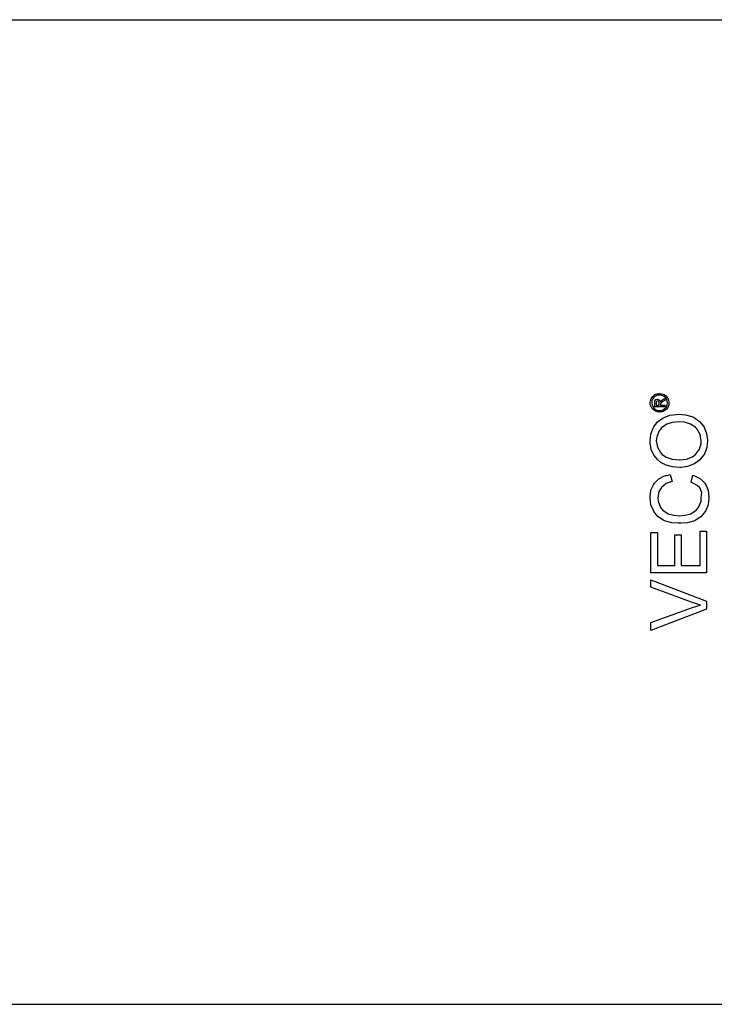
# Model space of a CAD drawing. Units: millimetres. Extents: x 1895 to 2650, y -223 to -79.
# Drawn here: x 1955 to 2015, y -223 to -138 of the extents above; entities that cross this region are included whole.
import ezdxf

# ---------------------------------------------------------------- set-up
doc = ezdxf.new("R2010")
doc.units = ezdxf.units.MM
doc.header["$LTSCALE"] = 0.2
doc.layers.add('GIP_Visible', color=7, linetype='Continuous')

# ---------------------------------------------------------------- blocks, each defined once
blk = doc.blocks.new('VECO-A-L3-85-180_LL_1')
at = {"layer": 'GIP_Visible'}
for points in [[(0, 85), (177, 85)], [(115.256, 52.179), (115.331, 52.021), (115.331, 51.998), (115.376, 52.066), (115.519, 52.179), (115.549, 52.201), (115.722, 52.307), (115.722, 52.134), (115.587, 52.058), (115.414, 51.938), (115.384, 51.908), (115.353, 51.795), (115.353, 51.712), (115.722, 51.712), (115.722, 51.576), (114.849, 51.576), (114.849, 51.87), (114.864, 52.066), (114.872, 52.096), (114.962, 52.201), (115.082, 52.246), (115.248, 52.179)], [(0, 0), (177, 0)]]:
    blk.add_lwpolyline(points, dxfattribs=at)
for points in [[(114.488, 52.103), (114.548, 52.284), (114.571, 52.329), (114.676, 52.472), (114.811, 52.593), (114.864, 52.63), (115.037, 52.698), (115.218, 52.736), (115.271, 52.736), (115.451, 52.713), (115.625, 52.653), (115.677, 52.63), (115.828, 52.525), (115.941, 52.382), (115.978, 52.329), (116.046, 52.156), (116.084, 51.983), (116.084, 51.93), (116.061, 51.75), (116.001, 51.576), (115.978, 51.524), (115.865, 51.373), (115.73, 51.26), (115.677, 51.223), (115.504, 51.155), (115.323, 51.117), (115.271, 51.117), (115.098, 51.14), (114.924, 51.2), (114.864, 51.23), (114.721, 51.336), (114.601, 51.471), (114.571, 51.531), (114.495, 51.704), (114.465, 51.878), (114.465, 51.93)], [(114.623, 51.75), (114.683, 51.599), (114.796, 51.448), (114.932, 51.343), (115.105, 51.275), (115.271, 51.253), (115.451, 51.275), (115.609, 51.343), (115.752, 51.456), (115.858, 51.591), (115.926, 51.765), (115.948, 51.93), (115.926, 52.103), (115.858, 52.262), (115.745, 52.412), (115.609, 52.51), (115.436, 52.585), (115.271, 52.6), (115.098, 52.578), (114.932, 52.51), (114.789, 52.405), (114.683, 52.262), (114.616, 52.088), (114.601, 51.93)], [(115.233, 51.885), (115.195, 52.051), (115.098, 52.096), (115.03, 52.073), (114.985, 52.013), (114.97, 51.87), (114.97, 51.712), (115.233, 51.712)], [(114.507, 49.22), (114.714, 49.725), (114.783, 49.84), (115.105, 50.277), (115.564, 50.599), (115.656, 50.667), (116.161, 50.851), (116.736, 50.92), (116.943, 50.943), (117.517, 50.874), (118.045, 50.736), (118.252, 50.644), (118.712, 50.323), (119.079, 49.909), (119.125, 49.817), (119.332, 49.289), (119.424, 48.738), (119.424, 48.646), (119.355, 48.071), (119.171, 47.566), (119.102, 47.428), (118.735, 46.991), (118.298, 46.67), (118.206, 46.624), (117.678, 46.44), (117.126, 46.348), (117.011, 46.348), (116.391, 46.394), (115.84, 46.532), (115.38, 46.785), (115.128, 46.991), (114.783, 47.405), (114.553, 47.887), (114.461, 48.439), (114.461, 48.646)], [(115.036, 48.99), (114.99, 48.646), (115.082, 48.094), (115.357, 47.635), (115.472, 47.497), (115.84, 47.221), (116.345, 47.06), (116.989, 46.991), (117.011, 46.991), (117.609, 47.06), (118.114, 47.267), (118.367, 47.474), (118.712, 47.91), (118.872, 48.416), (118.872, 48.646), (118.781, 49.197), (118.528, 49.657), (118.367, 49.817), (117.953, 50.093), (117.425, 50.254), (116.943, 50.277), (116.368, 50.231), (115.909, 50.093), (115.449, 49.771), (115.242, 49.496)], [(114.53, 44.372), (114.737, 44.855), (114.829, 44.993), (115.196, 45.36), (115.702, 45.636), (115.863, 45.682), (115.873, 45.634), (116.184, 45.751), (116.345, 45.13), (115.84, 44.947), (115.426, 44.625), (115.219, 44.28), (115.128, 43.729), (115.15, 43.43), (115.357, 42.902), (115.564, 42.649), (116.024, 42.35), (116.506, 42.213), (117, 42.175), (117.494, 42.213), (117.976, 42.35), (118.436, 42.649), (118.643, 42.902), (118.85, 43.43), (118.872, 43.729), (118.92, 44.182), (118.758, 44.579), (118.528, 44.786), (117.999, 45.061), (118.137, 45.682), (118.298, 45.636), (118.804, 45.36), (119.171, 44.993), (119.263, 44.855), (119.47, 44.372), (119.539, 43.775), (119.539, 43.683), (119.47, 43.132), (119.263, 42.626), (119.217, 42.557), (118.872, 42.121), (118.413, 41.799), (118.206, 41.707), (117.678, 41.569), (117.103, 41.523), (116.897, 41.523), (116.322, 41.569), (115.794, 41.707), (115.587, 41.799), (115.128, 42.121), (114.783, 42.557), (114.737, 42.626), (114.53, 43.132), (114.461, 43.683), (114.461, 43.775)], [(119.332, 40.834), (119.332, 37.25), (114.53, 37.25), (114.53, 40.719), (115.105, 40.719), (115.105, 37.87), (116.575, 37.87), (116.575, 40.535), (117.149, 40.535), (117.149, 37.87), (118.781, 37.87), (118.781, 40.834)], [(119.332, 34.791), (119.332, 34.125), (114.53, 32.264), (114.53, 32.953), (118.022, 34.217), (118.574, 34.401), (118.804, 34.47), (118.275, 34.631), (118.022, 34.723), (114.53, 36.009), (114.53, 36.652)]]:
    blk.add_lwpolyline(points, close=True, dxfattribs=at)

msp = doc.modelspace()

# ---------------------------------------------------------------- block references
msp.add_blockref('VECO-A-L3-85-180_LL_1', (1894.903, -222.798))

doc.saveas('drawing.dxf')
